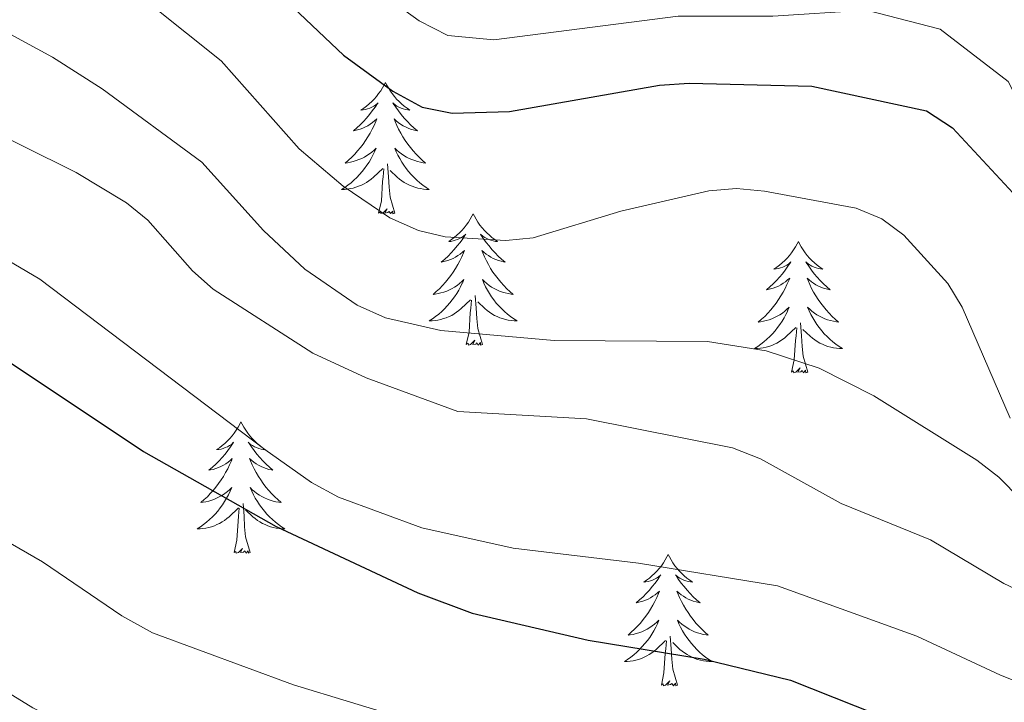
# Model space of a CAD drawing. Units: metres. Extents: x 655054 to 659575, y 4697375 to 4700444.
# Drawn here: x 658845 to 658935, y 4699868 to 4699930 of the extents above; entities that cross this region are included whole.
import ezdxf

# ---------------------------------------------------------------- set-up
doc = ezdxf.new("R2010")
doc.units = ezdxf.units.M
doc.header["$MEASUREMENT"] = 0
for name, color, linetype, lineweight in [('Level 36', 92, 'Continuous', 0), ('Level 4', 36, 'Continuous', 30), ('Level 5', 36, 'Continuous', 0)]:
    doc.layers.add(name, color=color, linetype=linetype, lineweight=lineweight)

msp = doc.modelspace()

# ---------------------------------------------------------------- linework, layer by layer
at = {"layer": 'Level 36', "color": 92, "linetype": 'Continuous', "lineweight": 0}
for points in [[(658878.66, 4699924.26), (658878.55, 4699924.04), (658878.39, 4699923.76), (658878.23, 4699923.5), (658878.04, 4699923.24), (658877.85, 4699922.99), (658877.64, 4699922.75), (658877.42, 4699922.53), (658877.19, 4699922.31), (658876.95, 4699922.11), (658876.7, 4699921.92), (658876.44, 4699921.74), (658876.64, 4699921.76), (658876.84, 4699921.8), (658877.04, 4699921.86), (658877.24, 4699921.92), (658877.43, 4699922.01), (658877.61, 4699922.11), (658877.78, 4699922.22), (658877.99, 4699922.41), (658877.95, 4699922.35), (658877.72, 4699922), (658877.47, 4699921.67), (658877.22, 4699921.34), (658876.95, 4699921.02), (658876.67, 4699920.72), (658876.38, 4699920.42), (658876.08, 4699920.14), (658875.76, 4699919.87), (658875.89, 4699919.89), (658876.13, 4699919.95), (658876.37, 4699920.02), (658876.61, 4699920.11), (658876.84, 4699920.22), (658877.06, 4699920.33), (658877.28, 4699920.46), (658877.49, 4699920.61), (658877.68, 4699920.77), (658877.87, 4699920.94), (658877.78, 4699920.72), (658877.63, 4699920.35), (658877.46, 4699920), (658877.27, 4699919.65), (658877.07, 4699919.31), (658876.86, 4699918.98), (658876.63, 4699918.66), (658876.39, 4699918.35), (658876.14, 4699918.04), (658875.88, 4699917.75), (658875.6, 4699917.47), (658875.32, 4699917.2), (658875.02, 4699916.94), (658875.22, 4699916.97), (658875.48, 4699917.02), (658875.74, 4699917.08), (658876, 4699917.16), (658876.26, 4699917.25), (658876.51, 4699917.36), (658876.75, 4699917.48), (658876.98, 4699917.62), (658877.21, 4699917.77), (658877.42, 4699917.94), (658877.63, 4699918.11), (658877.82, 4699918.3), (658877.68, 4699917.97)], [(658878.66, 4699924.26), (658878.77, 4699924.04), (658878.93, 4699923.76), (658879.09, 4699923.5), (658879.28, 4699923.24), (658879.47, 4699922.99), (658879.68, 4699922.75), (658879.9, 4699922.53), (658880.13, 4699922.31), (658880.37, 4699922.11), (658880.62, 4699921.92), (658880.88, 4699921.74), (658880.68, 4699921.76), (658880.48, 4699921.8), (658880.28, 4699921.86), (658880.08, 4699921.92), (658879.89, 4699922.01), (658879.71, 4699922.11), (658879.54, 4699922.22), (658879.33, 4699922.41), (658879.37, 4699922.35), (658879.6, 4699922), (658879.85, 4699921.67), (658880.1, 4699921.34), (658880.37, 4699921.02), (658880.65, 4699920.72), (658880.94, 4699920.42), (658881.24, 4699920.14), (658881.56, 4699919.87), (658881.43, 4699919.89), (658881.19, 4699919.95), (658880.95, 4699920.02), (658880.71, 4699920.11), (658880.48, 4699920.22), (658880.26, 4699920.33), (658880.04, 4699920.46), (658879.83, 4699920.61), (658879.64, 4699920.77), (658879.45, 4699920.94), (658879.54, 4699920.72), (658879.69, 4699920.35), (658879.86, 4699920), (658880.05, 4699919.65), (658880.25, 4699919.31), (658880.46, 4699918.98), (658880.69, 4699918.66), (658880.93, 4699918.35), (658881.18, 4699918.04), (658881.44, 4699917.75), (658881.72, 4699917.47), (658882, 4699917.2), (658882.3, 4699916.94), (658882.1, 4699916.97), (658881.84, 4699917.02), (658881.58, 4699917.08), (658881.32, 4699917.16), (658881.06, 4699917.25), (658880.81, 4699917.36), (658880.57, 4699917.48), (658880.34, 4699917.62), (658880.11, 4699917.77), (658879.9, 4699917.94), (658879.69, 4699918.11), (658879.5, 4699918.3), (658879.64, 4699917.97)], [(658877.677, 4699917.971), (658877.527, 4699917.651), (658877.357, 4699917.341), (658877.177, 4699917.031), (658876.977, 4699916.741), (658876.767, 4699916.451), (658876.547, 4699916.171), (658876.307, 4699915.901), (658876.057, 4699915.641), (658875.807, 4699915.401), (658875.537, 4699915.161), (658875.257, 4699914.941), (658874.967, 4699914.731), (658874.677, 4699914.541), (658874.937, 4699914.551), (658875.207, 4699914.581), (658875.467, 4699914.621), (658875.727, 4699914.671), (658875.977, 4699914.751), (658876.227, 4699914.831), (658876.477, 4699914.941), (658876.717, 4699915.051), (658876.947, 4699915.181), (658877.167, 4699915.331), (658877.377, 4699915.491), (658877.577, 4699915.661), (658878.427, 4699916.461)], [(658879.637, 4699917.971), (658879.787, 4699917.651), (658879.957, 4699917.341), (658880.137, 4699917.031), (658880.337, 4699916.741), (658880.547, 4699916.451), (658880.767, 4699916.171), (658881.007, 4699915.901), (658881.257, 4699915.641), (658881.507, 4699915.401), (658881.777, 4699915.161), (658882.057, 4699914.941), (658882.347, 4699914.731), (658882.637, 4699914.541), (658882.377, 4699914.551), (658882.107, 4699914.581), (658881.847, 4699914.621), (658881.587, 4699914.671), (658881.337, 4699914.751), (658881.087, 4699914.831), (658880.837, 4699914.941), (658880.597, 4699915.051), (658880.367, 4699915.181), (658880.147, 4699915.331), (658879.937, 4699915.491), (658879.737, 4699915.661), (658879.077, 4699916.281)], [(658878.04, 4699912.41), (658878.29, 4699913.52), (658878.4, 4699915.27), (658878.45, 4699915.7), (658878.51, 4699916.42)], [(658879.51, 4699912.41), (658879.08, 4699913.85), (658878.99, 4699914.75), (658878.94, 4699915.7), (658878.84, 4699916.86)], [(658879.51, 4699912.41), (658879.34, 4699912.34), (658879.32, 4699912.58), (658879.13, 4699912.36), (658879.01, 4699912.56), (658878.89, 4699912.45), (658878.62, 4699912.4), (658878.81, 4699912.79), (658878.43, 4699912.41), (658878.24, 4699912.36), (658878.2, 4699912.52), (658878.04, 4699912.41)], [(658886.62, 4699912.34), (658886.51, 4699912.12), (658886.35, 4699911.84), (658886.19, 4699911.58), (658886, 4699911.32), (658885.81, 4699911.07), (658885.6, 4699910.84), (658885.38, 4699910.61), (658885.15, 4699910.39), (658884.91, 4699910.19), (658884.66, 4699910), (658884.4, 4699909.82), (658884.6, 4699909.84), (658884.8, 4699909.88), (658885, 4699909.94), (658885.2, 4699910.01), (658885.39, 4699910.09), (658885.57, 4699910.19), (658885.74, 4699910.3), (658885.95, 4699910.49), (658885.91, 4699910.43), (658885.68, 4699910.08), (658885.43, 4699909.75), (658885.18, 4699909.42), (658884.91, 4699909.1), (658884.63, 4699908.8), (658884.34, 4699908.51), (658884.04, 4699908.22), (658883.72, 4699907.95), (658883.85, 4699907.98), (658884.09, 4699908.03), (658884.33, 4699908.11), (658884.57, 4699908.19), (658884.8, 4699908.3), (658885.02, 4699908.42), (658885.24, 4699908.55), (658885.45, 4699908.69), (658885.64, 4699908.85), (658885.83, 4699909.02), (658885.74, 4699908.8), (658885.59, 4699908.44), (658885.42, 4699908.08), (658885.23, 4699907.73), (658885.03, 4699907.39), (658884.82, 4699907.06), (658884.59, 4699906.74), (658884.35, 4699906.43), (658884.1, 4699906.13), (658883.84, 4699905.83), (658883.56, 4699905.55), (658883.28, 4699905.28), (658882.98, 4699905.02), (658883.18, 4699905.05), (658883.44, 4699905.1), (658883.7, 4699905.16), (658883.96, 4699905.24), (658884.22, 4699905.33), (658884.47, 4699905.44), (658884.71, 4699905.56), (658884.94, 4699905.7), (658885.17, 4699905.85), (658885.38, 4699906.02), (658885.59, 4699906.19), (658885.78, 4699906.38), (658885.64, 4699906.05)], [(658886.62, 4699912.34), (658886.73, 4699912.12), (658886.89, 4699911.84), (658887.05, 4699911.58), (658887.24, 4699911.32), (658887.43, 4699911.07), (658887.64, 4699910.84), (658887.86, 4699910.61), (658888.09, 4699910.39), (658888.33, 4699910.19), (658888.58, 4699910), (658888.84, 4699909.82), (658888.64, 4699909.84), (658888.44, 4699909.88), (658888.24, 4699909.94), (658888.04, 4699910.01), (658887.85, 4699910.09), (658887.67, 4699910.19), (658887.5, 4699910.3), (658887.29, 4699910.49), (658887.33, 4699910.43), (658887.56, 4699910.08), (658887.81, 4699909.75), (658888.06, 4699909.42), (658888.33, 4699909.1), (658888.61, 4699908.8), (658888.9, 4699908.51), (658889.2, 4699908.22), (658889.52, 4699907.95), (658889.39, 4699907.98), (658889.15, 4699908.03), (658888.91, 4699908.11), (658888.67, 4699908.19), (658888.44, 4699908.3), (658888.22, 4699908.42), (658888, 4699908.55), (658887.79, 4699908.69), (658887.6, 4699908.85), (658887.41, 4699909.02), (658887.5, 4699908.8), (658887.65, 4699908.44), (658887.82, 4699908.08), (658888.01, 4699907.73), (658888.21, 4699907.39), (658888.42, 4699907.06), (658888.65, 4699906.74), (658888.89, 4699906.43), (658889.14, 4699906.13), (658889.4, 4699905.83), (658889.68, 4699905.55), (658889.96, 4699905.28), (658890.26, 4699905.02), (658890.06, 4699905.05), (658889.8, 4699905.1), (658889.54, 4699905.16), (658889.28, 4699905.24), (658889.02, 4699905.33), (658888.77, 4699905.44), (658888.53, 4699905.56), (658888.3, 4699905.7), (658888.07, 4699905.85), (658887.86, 4699906.02), (658887.65, 4699906.19), (658887.46, 4699906.38), (658887.6, 4699906.05)], [(658916.14, 4699909.83), (658916.02, 4699909.61), (658915.87, 4699909.34), (658915.7, 4699909.07), (658915.52, 4699908.81), (658915.32, 4699908.56), (658915.12, 4699908.33), (658914.9, 4699908.1), (658914.67, 4699907.88), (658914.43, 4699907.68), (658914.18, 4699907.49), (658913.92, 4699907.31), (658914.12, 4699907.34), (658914.32, 4699907.37), (658914.52, 4699907.43), (658914.71, 4699907.5), (658914.9, 4699907.58), (658915.08, 4699907.68), (658915.26, 4699907.79), (658915.46, 4699907.98), (658915.42, 4699907.92), (658915.19, 4699907.58), (658914.95, 4699907.24), (658914.69, 4699906.91), (658914.42, 4699906.6), (658914.14, 4699906.29), (658913.85, 4699906), (658913.55, 4699905.72), (658913.24, 4699905.44), (658913.36, 4699905.47), (658913.61, 4699905.52), (658913.85, 4699905.6), (658914.08, 4699905.69), (658914.32, 4699905.79), (658914.54, 4699905.91), (658914.76, 4699906.04), (658914.96, 4699906.18), (658915.16, 4699906.34), (658915.35, 4699906.51), (658915.26, 4699906.29), (658915.1, 4699905.93), (658914.93, 4699905.57), (658914.75, 4699905.23), (658914.55, 4699904.89), (658914.33, 4699904.56), (658914.11, 4699904.23), (658913.87, 4699903.92), (658913.62, 4699903.62), (658913.35, 4699903.33), (658913.08, 4699903.04), (658912.79, 4699902.78), (658912.49, 4699902.52), (658912.69, 4699902.54), (658912.96, 4699902.59), (658913.22, 4699902.65), (658913.48, 4699902.73), (658913.73, 4699902.82), (658913.98, 4699902.93), (658914.22, 4699903.06), (658914.46, 4699903.19), (658914.68, 4699903.34), (658914.9, 4699903.51), (658915.1, 4699903.68), (658915.3, 4699903.87), (658915.16, 4699903.54)], [(658916.14, 4699909.83), (658916.25, 4699909.61), (658916.4, 4699909.34), (658916.57, 4699909.07), (658916.75, 4699908.81), (658916.94, 4699908.56), (658917.15, 4699908.33), (658917.37, 4699908.1), (658917.6, 4699907.88), (658917.84, 4699907.68), (658918.09, 4699907.49), (658918.35, 4699907.31), (658918.15, 4699907.34), (658917.95, 4699907.37), (658917.75, 4699907.43), (658917.56, 4699907.5), (658917.37, 4699907.58), (658917.19, 4699907.68), (658917.01, 4699907.79), (658916.81, 4699907.98), (658916.85, 4699907.92), (658917.08, 4699907.58), (658917.32, 4699907.24), (658917.58, 4699906.91), (658917.84, 4699906.6), (658918.12, 4699906.29), (658918.42, 4699906), (658918.72, 4699905.72), (658919.03, 4699905.44), (658918.91, 4699905.47), (658918.66, 4699905.52), (658918.42, 4699905.6), (658918.18, 4699905.69), (658917.95, 4699905.79), (658917.73, 4699905.91), (658917.52, 4699906.04), (658917.31, 4699906.18), (658917.11, 4699906.34), (658916.92, 4699906.51), (658917.01, 4699906.29), (658917.17, 4699905.93), (658917.34, 4699905.57), (658917.52, 4699905.23), (658917.72, 4699904.89), (658917.94, 4699904.56), (658918.16, 4699904.23), (658918.4, 4699903.92), (658918.65, 4699903.62), (658918.92, 4699903.33), (658919.19, 4699903.04), (658919.48, 4699902.78), (658919.78, 4699902.52), (658919.58, 4699902.54), (658919.31, 4699902.59), (658919.05, 4699902.65), (658918.79, 4699902.73), (658918.54, 4699902.82), (658918.29, 4699902.93), (658918.05, 4699903.06), (658917.81, 4699903.19), (658917.59, 4699903.34), (658917.37, 4699903.51), (658917.17, 4699903.68), (658916.97, 4699903.87), (658917.11, 4699903.54)], [(658885.636, 4699906.05), (658885.486, 4699905.73), (658885.316, 4699905.42), (658885.136, 4699905.111), (658884.936, 4699904.821), (658884.726, 4699904.531), (658884.506, 4699904.251), (658884.266, 4699903.981), (658884.016, 4699903.721), (658883.766, 4699903.481), (658883.495, 4699903.241), (658883.215, 4699903.021), (658882.925, 4699902.811), (658882.635, 4699902.621), (658882.895, 4699902.631), (658883.165, 4699902.661), (658883.425, 4699902.701), (658883.685, 4699902.761), (658883.935, 4699902.831), (658884.185, 4699902.911), (658884.435, 4699903.021), (658884.675, 4699903.131), (658884.905, 4699903.261), (658885.125, 4699903.411), (658885.335, 4699903.57), (658885.535, 4699903.74), (658886.385, 4699904.54)], [(658887.596, 4699906.05), (658887.745, 4699905.73), (658887.915, 4699905.42), (658888.095, 4699905.11), (658888.295, 4699904.82), (658888.505, 4699904.53), (658888.725, 4699904.25), (658888.965, 4699903.98), (658889.215, 4699903.72), (658889.465, 4699903.48), (658889.735, 4699903.24), (658890.015, 4699903.02), (658890.315, 4699902.81), (658890.605, 4699902.62), (658890.345, 4699902.63), (658890.075, 4699902.66), (658889.805, 4699902.7), (658889.545, 4699902.76), (658889.295, 4699902.83), (658889.045, 4699902.91), (658888.795, 4699903.02), (658888.555, 4699903.13), (658888.325, 4699903.26), (658888.105, 4699903.41), (658887.895, 4699903.57), (658887.695, 4699903.74), (658887.035, 4699904.36)], [(658886, 4699900.49), (658886.25, 4699901.6), (658886.36, 4699903.35), (658886.41, 4699903.78), (658886.47, 4699904.5)], [(658887.47, 4699900.49), (658887.04, 4699901.93), (658886.95, 4699902.83), (658886.9, 4699903.78), (658886.8, 4699904.94)], [(658915.163, 4699903.539), (658915.003, 4699903.219), (658914.833, 4699902.909), (658914.653, 4699902.599), (658914.453, 4699902.309), (658914.243, 4699902.019), (658914.023, 4699901.739), (658913.793, 4699901.469), (658913.543, 4699901.219), (658913.283, 4699900.969), (658913.013, 4699900.739), (658912.733, 4699900.519), (658912.443, 4699900.309), (658912.163, 4699900.119), (658912.423, 4699900.119), (658912.683, 4699900.149), (658912.943, 4699900.189), (658913.203, 4699900.249), (658913.463, 4699900.319), (658913.713, 4699900.409), (658913.953, 4699900.509), (658914.193, 4699900.619), (658914.423, 4699900.759), (658914.643, 4699900.899), (658914.863, 4699901.059), (658915.063, 4699901.229), (658915.913, 4699902.029)], [(658917.113, 4699903.539), (658917.273, 4699903.219), (658917.443, 4699902.909), (658917.623, 4699902.599), (658917.823, 4699902.309), (658918.033, 4699902.019), (658918.253, 4699901.739), (658918.483, 4699901.469), (658918.733, 4699901.219), (658918.993, 4699900.969), (658919.263, 4699900.739), (658919.543, 4699900.519), (658919.823, 4699900.309), (658920.123, 4699900.119), (658919.853, 4699900.119), (658919.593, 4699900.149), (658919.323, 4699900.189), (658919.073, 4699900.249), (658918.813, 4699900.319), (658918.563, 4699900.409), (658918.323, 4699900.509), (658918.083, 4699900.619), (658917.853, 4699900.759), (658917.633, 4699900.899), (658917.413, 4699901.059), (658917.213, 4699901.229), (658916.553, 4699901.849)], [(658915.52, 4699897.98), (658915.76, 4699899.1), (658915.87, 4699900.84), (658915.92, 4699901.27), (658915.98, 4699902)], [(658916.99, 4699897.98), (658916.56, 4699899.42), (658916.47, 4699900.32), (658916.42, 4699901.27), (658916.32, 4699902.44)], [(658887.47, 4699900.49), (658887.3, 4699900.42), (658887.28, 4699900.66), (658887.09, 4699900.44), (658886.97, 4699900.64), (658886.85, 4699900.53), (658886.58, 4699900.48), (658886.77, 4699900.87), (658886.39, 4699900.49), (658886.2, 4699900.44), (658886.16, 4699900.6), (658886, 4699900.49)], [(658916.99, 4699897.98), (658916.81, 4699897.91), (658916.79, 4699898.15), (658916.6, 4699897.93), (658916.48, 4699898.13), (658916.36, 4699898.02), (658916.09, 4699897.97), (658916.29, 4699898.36), (658915.9, 4699897.98), (658915.71, 4699897.93), (658915.67, 4699898.09), (658915.52, 4699897.98)], [(658865.55, 4699893.47), (658865.44, 4699893.25), (658865.29, 4699892.98), (658865.12, 4699892.71), (658864.94, 4699892.45), (658864.74, 4699892.2), (658864.54, 4699891.97), (658864.32, 4699891.74), (658864.09, 4699891.52), (658863.85, 4699891.32), (658863.6, 4699891.13), (658863.34, 4699890.95), (658863.53, 4699890.98), (658863.74, 4699891.01), (658863.94, 4699891.07), (658864.13, 4699891.14), (658864.32, 4699891.22), (658864.5, 4699891.32), (658864.68, 4699891.43), (658864.88, 4699891.62), (658864.84, 4699891.56), (658864.61, 4699891.22), (658864.37, 4699890.88), (658864.11, 4699890.55), (658863.84, 4699890.24), (658863.56, 4699889.93), (658863.27, 4699889.64), (658862.97, 4699889.36), (658862.65, 4699889.08), (658862.78, 4699889.11), (658863.02, 4699889.16), (658863.27, 4699889.24), (658863.5, 4699889.33), (658863.73, 4699889.43), (658863.96, 4699889.55), (658864.17, 4699889.68), (658864.38, 4699889.82), (658864.58, 4699889.98), (658864.76, 4699890.15), (658864.68, 4699889.93), (658864.52, 4699889.57), (658864.35, 4699889.21), (658864.16, 4699888.87), (658863.96, 4699888.53), (658863.75, 4699888.2), (658863.52, 4699887.87), (658863.28, 4699887.56), (658863.03, 4699887.26), (658862.77, 4699886.97), (658862.5, 4699886.68), (658862.21, 4699886.42), (658861.91, 4699886.16), (658862.11, 4699886.18), (658862.37, 4699886.23), (658862.64, 4699886.29), (658862.9, 4699886.37), (658863.15, 4699886.46), (658863.4, 4699886.57), (658863.64, 4699886.7), (658863.87, 4699886.83), (658864.1, 4699886.98), (658864.32, 4699887.15), (658864.52, 4699887.32), (658864.72, 4699887.51), (658864.58, 4699887.18)], [(658865.55, 4699893.47), (658865.66, 4699893.25), (658865.82, 4699892.98), (658865.99, 4699892.71), (658866.17, 4699892.45), (658866.36, 4699892.2), (658866.57, 4699891.97), (658866.79, 4699891.74), (658867.02, 4699891.52), (658867.26, 4699891.32), (658867.51, 4699891.13), (658867.77, 4699890.95), (658867.57, 4699890.98), (658867.37, 4699891.01), (658867.17, 4699891.07), (658866.97, 4699891.14), (658866.78, 4699891.22), (658866.6, 4699891.32), (658866.43, 4699891.43), (658866.22, 4699891.62), (658866.26, 4699891.56), (658866.5, 4699891.22), (658866.74, 4699890.88), (658866.99, 4699890.55), (658867.26, 4699890.24), (658867.54, 4699889.93), (658867.83, 4699889.64), (658868.14, 4699889.36), (658868.45, 4699889.08), (658868.33, 4699889.11), (658868.08, 4699889.16), (658867.84, 4699889.24), (658867.6, 4699889.33), (658867.37, 4699889.43), (658867.15, 4699889.55), (658866.93, 4699889.68), (658866.72, 4699889.82), (658866.53, 4699889.98), (658866.34, 4699890.15), (658866.43, 4699889.93), (658866.58, 4699889.57), (658866.76, 4699889.21), (658866.94, 4699888.87), (658867.14, 4699888.53), (658867.35, 4699888.2), (658867.58, 4699887.87), (658867.82, 4699887.56), (658868.07, 4699887.26), (658868.33, 4699886.97), (658868.61, 4699886.68), (658868.9, 4699886.42), (658869.19, 4699886.16), (658869, 4699886.18), (658868.73, 4699886.23), (658868.47, 4699886.29), (658868.21, 4699886.37), (658867.95, 4699886.46), (658867.7, 4699886.57), (658867.46, 4699886.7), (658867.23, 4699886.83), (658867, 4699886.98), (658866.79, 4699887.15), (658866.58, 4699887.32), (658866.39, 4699887.51), (658866.53, 4699887.18)], [(658864.575, 4699887.181), (658864.415, 4699886.861), (658864.245, 4699886.551), (658864.065, 4699886.241), (658863.865, 4699885.951), (658863.655, 4699885.661), (658863.445, 4699885.381), (658863.205, 4699885.111), (658862.965, 4699884.861), (658862.705, 4699884.611), (658862.435, 4699884.381), (658862.155, 4699884.162), (658861.865, 4699883.952), (658861.575, 4699883.762), (658861.845, 4699883.762), (658862.105, 4699883.792), (658862.365, 4699883.831), (658862.625, 4699883.891), (658862.885, 4699883.961), (658863.135, 4699884.051), (658863.375, 4699884.151), (658863.615, 4699884.261), (658863.845, 4699884.401), (658864.065, 4699884.541), (658864.275, 4699884.701), (658864.485, 4699884.871), (658865.325, 4699885.671)], [(658866.535, 4699887.181), (658866.685, 4699886.861), (658866.855, 4699886.551), (658867.045, 4699886.241), (658867.235, 4699885.951), (658867.445, 4699885.661), (658867.675, 4699885.381), (658867.905, 4699885.111), (658868.155, 4699884.861), (658868.405, 4699884.611), (658868.675, 4699884.381), (658868.954, 4699884.161), (658869.244, 4699883.951), (658869.534, 4699883.761), (658869.274, 4699883.761), (658869.004, 4699883.791), (658868.744, 4699883.831), (658868.485, 4699883.891), (658868.235, 4699883.961), (658867.985, 4699884.051), (658867.735, 4699884.151), (658867.505, 4699884.261), (658867.275, 4699884.401), (658867.045, 4699884.541), (658866.835, 4699884.701), (658866.635, 4699884.871), (658865.975, 4699885.491)], [(658866.4, 4699881.62), (658865.97, 4699883.06), (658865.88, 4699883.96), (658865.84, 4699884.91), (658865.74, 4699886.08)], [(658864.93, 4699881.62), (658865.18, 4699882.74), (658865.29, 4699884.48), (658865.34, 4699884.91), (658865.4, 4699885.64)], [(658866.4, 4699881.62), (658866.23, 4699881.55), (658866.21, 4699881.79), (658866.02, 4699881.57), (658865.9, 4699881.77), (658865.78, 4699881.66), (658865.51, 4699881.61), (658865.7, 4699882), (658865.32, 4699881.62), (658865.13, 4699881.57), (658865.09, 4699881.73), (658864.93, 4699881.62)], [(658904.32, 4699881.44), (658904.21, 4699881.23), (658904.05, 4699880.95), (658903.88, 4699880.68), (658903.7, 4699880.43), (658903.51, 4699880.18), (658903.3, 4699879.94), (658903.08, 4699879.72), (658902.85, 4699879.5), (658902.61, 4699879.3), (658902.36, 4699879.11), (658902.1, 4699878.93), (658902.3, 4699878.95), (658902.5, 4699878.99), (658902.7, 4699879.04), (658902.9, 4699879.11), (658903.09, 4699879.2), (658903.27, 4699879.3), (658903.44, 4699879.41), (658903.65, 4699879.6), (658903.6, 4699879.54), (658903.38, 4699879.19), (658903.13, 4699878.85), (658902.88, 4699878.53), (658902.61, 4699878.21), (658902.33, 4699877.91), (658902.04, 4699877.61), (658901.73, 4699877.33), (658901.42, 4699877.06), (658901.54, 4699877.08), (658901.79, 4699877.14), (658902.03, 4699877.21), (658902.27, 4699877.3), (658902.5, 4699877.4), (658902.72, 4699877.52), (658902.94, 4699877.65), (658903.14, 4699877.8), (658903.34, 4699877.96), (658903.53, 4699878.12), (658903.44, 4699877.9), (658903.28, 4699877.54), (658903.11, 4699877.19), (658902.93, 4699876.84), (658902.73, 4699876.5), (658902.52, 4699876.17), (658902.29, 4699875.85), (658902.05, 4699875.54), (658901.8, 4699875.23), (658901.54, 4699874.94), (658901.26, 4699874.66), (658900.97, 4699874.39), (658900.68, 4699874.13), (658900.87, 4699874.16), (658901.14, 4699874.2), (658901.4, 4699874.27), (658901.66, 4699874.35), (658901.92, 4699874.44), (658902.16, 4699874.55), (658902.41, 4699874.67), (658902.64, 4699874.81), (658902.86, 4699874.96), (658903.08, 4699875.12), (658903.29, 4699875.3), (658903.48, 4699875.49), (658903.34, 4699875.16)], [(658904.32, 4699881.44), (658904.43, 4699881.23), (658904.58, 4699880.95), (658904.75, 4699880.68), (658904.93, 4699880.43), (658905.13, 4699880.18), (658905.34, 4699879.94), (658905.55, 4699879.72), (658905.78, 4699879.5), (658906.02, 4699879.3), (658906.28, 4699879.11), (658906.54, 4699878.93), (658906.34, 4699878.95), (658906.13, 4699878.99), (658905.93, 4699879.04), (658905.74, 4699879.11), (658905.55, 4699879.2), (658905.37, 4699879.3), (658905.2, 4699879.41), (658904.99, 4699879.6), (658905.03, 4699879.54), (658905.26, 4699879.19), (658905.5, 4699878.85), (658905.76, 4699878.53), (658906.03, 4699878.21), (658906.31, 4699877.91), (658906.6, 4699877.61), (658906.9, 4699877.33), (658907.22, 4699877.06), (658907.09, 4699877.08), (658906.85, 4699877.14), (658906.6, 4699877.21), (658906.37, 4699877.3), (658906.14, 4699877.4), (658905.91, 4699877.52), (658905.7, 4699877.65), (658905.49, 4699877.8), (658905.29, 4699877.96), (658905.11, 4699878.12), (658905.2, 4699877.9), (658905.35, 4699877.54), (658905.52, 4699877.19), (658905.71, 4699876.84), (658905.91, 4699876.5), (658906.12, 4699876.17), (658906.35, 4699875.85), (658906.58, 4699875.54), (658906.84, 4699875.23), (658907.1, 4699874.94), (658907.38, 4699874.66), (658907.66, 4699874.39), (658907.96, 4699874.13), (658907.76, 4699874.16), (658907.5, 4699874.2), (658907.23, 4699874.27), (658906.97, 4699874.35), (658906.72, 4699874.44), (658906.47, 4699874.55), (658906.23, 4699874.67), (658906, 4699874.81), (658905.77, 4699874.96), (658905.56, 4699875.12), (658905.35, 4699875.3), (658905.15, 4699875.49), (658905.3, 4699875.16)], [(658903.341, 4699875.16), (658903.191, 4699874.84), (658903.021, 4699874.52), (658902.831, 4699874.22), (658902.641, 4699873.92), (658902.431, 4699873.64), (658902.201, 4699873.36), (658901.971, 4699873.09), (658901.721, 4699872.83), (658901.461, 4699872.59), (658901.201, 4699872.35), (658900.921, 4699872.13), (658900.631, 4699871.92), (658900.341, 4699871.73), (658900.601, 4699871.74), (658900.871, 4699871.76), (658901.131, 4699871.8), (658901.391, 4699871.86), (658901.641, 4699871.93), (658901.891, 4699872.02), (658902.141, 4699872.12), (658902.371, 4699872.24), (658902.601, 4699872.37), (658902.831, 4699872.52), (658903.041, 4699872.67), (658903.241, 4699872.84), (658904.091, 4699873.64)], [(658905.301, 4699875.16), (658905.451, 4699874.84), (658905.621, 4699874.52), (658905.801, 4699874.22), (658906.001, 4699873.92), (658906.211, 4699873.64), (658906.431, 4699873.36), (658906.671, 4699873.09), (658906.911, 4699872.83), (658907.171, 4699872.59), (658907.441, 4699872.35), (658907.721, 4699872.13), (658908.011, 4699871.92), (658908.301, 4699871.73), (658908.031, 4699871.74), (658907.771, 4699871.76), (658907.511, 4699871.8), (658907.251, 4699871.86), (658906.991, 4699871.93), (658906.741, 4699872.02), (658906.501, 4699872.12), (658906.261, 4699872.24), (658906.031, 4699872.37), (658905.811, 4699872.52), (658905.601, 4699872.67), (658905.391, 4699872.84), (658904.741, 4699873.46)], [(658903.7, 4699869.59), (658903.94, 4699870.71), (658904.06, 4699872.45), (658904.1, 4699872.89), (658904.17, 4699873.61)], [(658905.17, 4699869.59), (658904.74, 4699871.03), (658904.65, 4699871.94), (658904.6, 4699872.89), (658904.5, 4699874.05)], [(658905.17, 4699869.59), (658905, 4699869.53), (658904.98, 4699869.76), (658904.79, 4699869.54), (658904.66, 4699869.75), (658904.54, 4699869.64), (658904.27, 4699869.58), (658904.47, 4699869.98), (658904.08, 4699869.6), (658903.9, 4699869.54), (658903.86, 4699869.7), (658903.7, 4699869.59)]]:
    msp.add_lwpolyline(points, dxfattribs=at)
at = {"layer": 'Level 4', "color": 36, "linetype": 'Continuous', "lineweight": 30}
for points in [[(658862.87, 4699938.091, 1075), (658874.868, 4699926.731, 1075), (658879.338, 4699923.461, 1075), (658882.008, 4699922.021, 1075), (658884.727, 4699921.461, 1075), (658889.907, 4699921.61, 1075), (658903.536, 4699924.01, 1075), (658906.216, 4699924.2, 1075), (658917.345, 4699923.909, 1075), (658927.764, 4699921.679, 1075), (658930.114, 4699920.129, 1075), (658935.633, 4699914.218, 1075)], [(658840.23, 4699901.75, 1100), (658856.71, 4699890.78, 1100), (658868.75, 4699883.98, 1100), (658881.6, 4699877.98, 1100), (658886.52, 4699876.11, 1100), (658897.07, 4699873.67, 1100), (658907.59, 4699871.96, 1100), (658915.42, 4699870.04, 1100), (658933.18, 4699863, 1100)]]:
    msp.add_polyline3d(points, dxfattribs=at)
at = {"layer": 'Level 5', "color": 36, "linetype": 'Continuous', "lineweight": 0}
for points in [[(658842.664, 4699955.452, 1070), (658849.403, 4699953.672, 1070), (658852.243, 4699952.532, 1070), (658861.032, 4699947.612, 1070), (658866.781, 4699942.891, 1070), (658878.139, 4699932.451, 1070), (658881.718, 4699929.831, 1070), (658884.328, 4699928.521, 1070), (658888.498, 4699928.13, 1070), (658905.237, 4699930.27, 1070), (658913.816, 4699930.249, 1070), (658922.306, 4699930.799, 1070), (658929.005, 4699929.089, 1070), (658935.164, 4699924.328, 1070), (658935.734, 4699923.218, 1070), (658939.193, 4699919.958, 1070), (658940.763, 4699918.018, 1070), (658944.792, 4699908.128, 1070), (658948.571, 4699902.408, 1070), (658950.711, 4699900.438, 1070), (658957.23, 4699898.427, 1070), (658963.66, 4699897.177, 1070), (658973.149, 4699897.957, 1070), (658982.819, 4699900.796, 1070)], [(658857.46, 4699931.222, 1080), (658863.769, 4699926.211, 1080), (658870.838, 4699918.231, 1080), (658874.837, 4699914.841, 1080), (658879.047, 4699911.961, 1080), (658881.666, 4699910.831, 1080), (658884.096, 4699910.251, 1080), (658889.586, 4699909.91, 1080), (658892.066, 4699910.16, 1080), (658900.015, 4699912.58, 1080), (658908.005, 4699914.42, 1080), (658910.505, 4699914.619, 1080), (658913.055, 4699914.379, 1080), (658921.374, 4699912.859, 1080), (658923.694, 4699911.879, 1080), (658925.713, 4699910.409, 1080), (658929.683, 4699906.009, 1080), (658931.002, 4699903.879, 1080), (658935.361, 4699893.798, 1080)], [(658842.841, 4699929.562, 1085), (658848.45, 4699926.542, 1085), (658852.96, 4699923.682, 1085), (658861.998, 4699917.011, 1085), (658867.597, 4699910.821, 1085), (658871.357, 4699907.311, 1085), (658876.106, 4699904.041, 1085), (658878.676, 4699902.911, 1085), (658883.695, 4699901.751, 1085), (658893.985, 4699900.86, 1085), (658907.894, 4699900.75, 1085), (658913.203, 4699899.899, 1085), (658918.033, 4699898.339, 1085), (658922.972, 4699895.839, 1085), (658932.321, 4699889.988, 1085), (658934.311, 4699888.468, 1085), (658938.29, 4699884.438, 1085)], [(658840.78, 4699920.94, 1090), (658850.6, 4699916.08, 1090), (658855.15, 4699913.33, 1090), (658857.108, 4699911.772, 1090), (658861.157, 4699907.172, 1090), (658863.037, 4699905.511, 1090), (658872.066, 4699899.701, 1090), (658876.925, 4699897.471, 1090), (658885.234, 4699894.421, 1090), (658896.904, 4699893.74, 1090), (658910.142, 4699891.109, 1090), (658912.712, 4699890.119, 1090), (658920.031, 4699886.079, 1090), (658928.12, 4699882.759, 1090), (658934.79, 4699878.798, 1090), (658937.669, 4699877.458, 1090), (658950.348, 4699872.508, 1090), (658957.837, 4699870.047, 1090), (658960.807, 4699869.377, 1090), (658979.515, 4699867.076, 1090)], [(658842.559, 4699909.182, 1095), (658847.298, 4699906.402, 1095), (658867.705, 4699890.961, 1095), (658871.955, 4699887.971, 1095), (658874.404, 4699886.631, 1095), (658881.974, 4699883.861, 1095), (658890.253, 4699882.01, 1095), (658901.622, 4699880.67, 1095), (658914.241, 4699878.609, 1095), (658926.87, 4699874.039, 1095), (658934.489, 4699870.498, 1095), (658944.778, 4699866.428, 1095), (658947.307, 4699865.648, 1095), (658960.516, 4699862.857, 1095), (658972.155, 4699859.607, 1095), (658984.824, 4699854.346, 1095), (658994.282, 4699848.566, 1095)], [(658830.108, 4699890.803, 1105), (658847.546, 4699880.792, 1105), (658854.745, 4699875.872, 1105), (658857.524, 4699874.332, 1105), (658870.323, 4699869.631, 1105), (658880.662, 4699866.471, 1105), (658886.221, 4699864.32, 1105), (658912.389, 4699857.369, 1105), (658920.478, 4699854.579, 1105), (658927.847, 4699850.899, 1105), (658930.567, 4699849.879, 1105), (658936.626, 4699848.148, 1105), (658947.515, 4699845.648, 1105), (658952.565, 4699844.058, 1105), (658965.073, 4699838.847, 1105), (658975.222, 4699832.797, 1105), (658982.631, 4699829.206, 1105), (658995.27, 4699821.946, 1105), (659005.589, 4699817.395, 1105), (659007.608, 4699815.905, 1105), (659009.118, 4699813.775, 1105), (659009.568, 4699812.015, 1105), (659009.138, 4699810.525, 1105), (659007.178, 4699809.295, 1105)], [(658838.99, 4699819.643, 1110), (658848.13, 4699829.962, 1110), (658855.341, 4699838.782, 1110), (658858.871, 4699843.362, 1110), (658863.581, 4699850.381, 1110), (658863.982, 4699852.751, 1110), (658863.812, 4699855.631, 1110), (658862.792, 4699858.081, 1110), (658861.183, 4699860.092, 1110), (658859.103, 4699861.482, 1110), (658846.674, 4699867.552, 1110), (658836.766, 4699873.613, 1110)]]:
    msp.add_polyline3d(points, dxfattribs=at)

doc.saveas('drawing.dxf')
